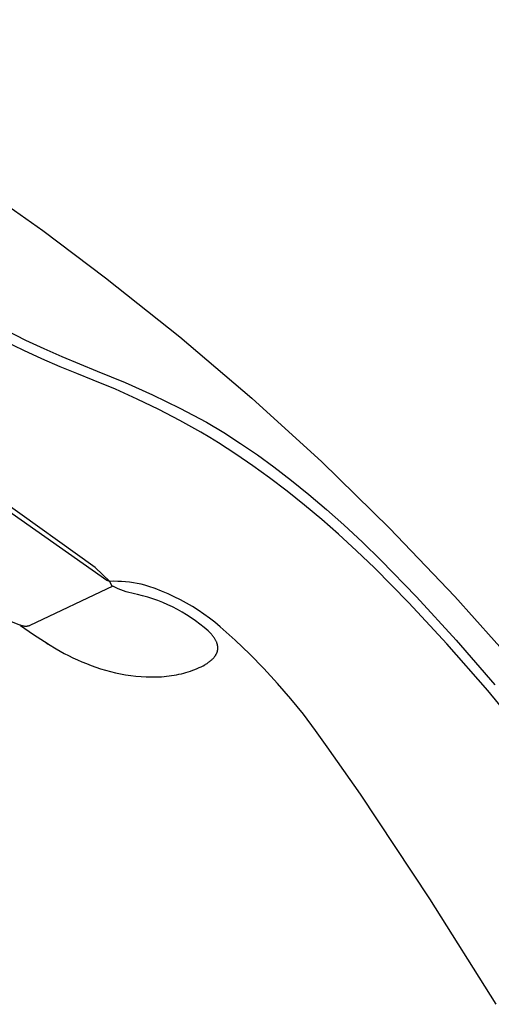
# Model space of a CAD drawing. Units: millimetres. Extents: x -531 to 732, y -796 to 877.
# Drawn here: x -456 to -408, y 723 to 824 of the extents above; entities that cross this region are included whole.
import ezdxf

# ---------------------------------------------------------------- set-up
doc = ezdxf.new("R2010")
doc.units = ezdxf.units.MM
doc.header["$MEASUREMENT"] = 0
doc.layers.add('Default', color=7, linetype='Continuous', true_color=0x000000)

msp = doc.modelspace()

# ---------------------------------------------------------------- linework, layer by layer
at = {"layer": 'Default', "color": 7, "true_color": 0xffffff}
for p, q in [((-446.84, 766.64), (-528.1, 823.82)), ((-459.9, 806.93), (-453.35, 802.32)), ((-453.35, 802.32), (-446.95, 797.51)), ((-446.95, 797.51), (-439.39, 791.5)), ((-459.02, 793.11), (-455.11, 791.16)), ((-455.11, 791.16), (-453.26, 790.3)), ((-439.39, 791.5), (-432.04, 785.24)), ((-455.29, 790.1), (-457.26, 791.05)), ((-453.26, 790.3), (-451.41, 789.47)), ((-453.45, 789.24), (-455.29, 790.1)), ((-451.59, 788.42), (-453.45, 789.24)), ((-451.41, 789.47), (-447.82, 788)), ((-449.9, 787.73), (-451.59, 788.42)), ((-448.21, 787.07), (-449.9, 787.73)), ((-447.82, 788), (-444.97, 786.83)), ((-445.96, 786.14), (-448.21, 787.07)), ((-443.73, 785.14), (-445.96, 786.14)), ((-444.97, 786.83), (-442.16, 785.57)), ((-441.54, 784.08), (-443.73, 785.14)), ((-442.16, 785.57), (-439.39, 784.22)), ((-432.04, 785.24), (-424.91, 778.73)), ((-439.39, 784.22), (-436.68, 782.77)), ((-439.38, 782.95), (-441.54, 784.08)), ((-437.26, 781.76), (-439.38, 782.95)), ((-436.68, 782.77), (-434.91, 781.72)), ((-436.34, 781.22), (-437.26, 781.76)), ((-435.44, 780.67), (-436.34, 781.22)), ((-434.91, 781.72), (-433.19, 780.61)), ((-433.66, 779.52), (-435.44, 780.67)), ((-433.19, 780.61), (-431.48, 779.44)), ((-431.94, 778.34), (-433.66, 779.52)), ((-431.48, 779.44), (-429.8, 778.23)), ((-430.25, 777.12), (-431.94, 778.34)), ((-429.8, 778.23), (-427.99, 776.84)), ((-424.91, 778.73), (-418.01, 771.98)), ((-428.44, 775.75), (-430.25, 777.12)), ((-427.99, 776.84), (-426.22, 775.4)), ((-426.66, 774.32), (-428.44, 775.75)), ((-426.22, 775.4), (-424.43, 773.88)), ((-448.03, 767.96), (-457.51, 774.75)), ((-424.92, 772.86), (-426.66, 774.32)), ((-424.43, 773.88), (-422.68, 772.31)), ((-423.21, 771.36), (-424.92, 772.86)), ((-422.68, 772.31), (-420.77, 770.54)), ((-421.36, 769.66), (-423.21, 771.36)), ((-418.01, 771.98), (-411.35, 765)), ((-420.77, 770.54), (-418.9, 768.72)), ((-419.55, 767.92), (-421.36, 769.66)), ((-418.9, 768.72), (-415.26, 764.98)), ((-446.53, 766.55), (-448.03, 767.96)), ((-416.03, 764.36), (-419.55, 767.92)), ((-446.21, 766.05), (-454.67, 762.04)), ((-446.53, 766.55), (-446.84, 766.64)), ((-446.12, 766.56), (-446.53, 766.55)), ((-446.28, 766.02), (-446.53, 766.55)), ((-445.94, 765.92), (-446.21, 766.05)), ((-445.72, 766.55), (-446.12, 766.56)), ((-445.32, 766.54), (-445.72, 766.55)), ((-444.92, 766.51), (-445.32, 766.54)), ((-444.52, 766.46), (-444.92, 766.51)), ((-444.12, 766.4), (-444.52, 766.46)), ((-443.73, 766.33), (-444.12, 766.4)), ((-443.33, 766.25), (-443.73, 766.33)), ((-442.94, 766.15), (-443.33, 766.25)), ((-442.56, 766.04), (-442.94, 766.15)), ((-441.89, 765.81), (-442.56, 766.04)), ((-445.68, 765.8), (-445.94, 765.92)), ((-445.4, 765.69), (-445.68, 765.8)), ((-445.13, 765.59), (-445.4, 765.69)), ((-444.85, 765.5), (-445.13, 765.59)), ((-444.57, 765.42), (-444.85, 765.5)), ((-444.29, 765.34), (-444.57, 765.42)), ((-444, 765.27), (-444.29, 765.34)), ((-443.71, 765.22), (-444, 765.27)), ((-443.18, 765.09), (-443.71, 765.22)), ((-442.66, 764.94), (-443.18, 765.09)), ((-441.24, 765.56), (-441.89, 765.81)), ((-440.59, 765.29), (-441.24, 765.56)), ((-439.96, 764.99), (-440.59, 765.29)), ((-442.14, 764.77), (-442.66, 764.94)), ((-441.62, 764.59), (-442.14, 764.77)), ((-441.11, 764.39), (-441.62, 764.59)), ((-440.61, 764.17), (-441.11, 764.39)), ((-440.12, 763.94), (-440.61, 764.17)), ((-439.33, 764.68), (-439.96, 764.99)), ((-438.71, 764.34), (-439.33, 764.68)), ((-438.11, 763.99), (-438.71, 764.34)), ((-412.16, 760.18), (-416.03, 764.36)), ((-415.26, 764.98), (-411.21, 760.54)), ((-411.35, 765), (-404.93, 757.79)), ((-455.68, 762.1), (-459.94, 763.79)), ((-439.63, 763.69), (-440.12, 763.94)), ((-439.15, 763.42), (-439.63, 763.69)), ((-438.69, 763.14), (-439.15, 763.42)), ((-438.23, 762.84), (-438.69, 763.14)), ((-437.52, 763.61), (-438.11, 763.99)), ((-436.94, 763.22), (-437.52, 763.61)), ((-436.37, 762.81), (-436.94, 763.22)), ((-455.67, 762.1), (-455.71, 762.12)), ((-455.64, 762.08), (-455.67, 762.1)), ((-455.6, 762.06), (-455.64, 762.08)), ((-455.63, 762.06), (-454.31, 761.14)), ((-455.56, 762.05), (-455.6, 762.06)), ((-455.52, 762.03), (-455.56, 762.05)), ((-455.48, 762.02), (-455.52, 762.03)), ((-455.44, 762.01), (-455.48, 762.02)), ((-455.4, 761.99), (-455.44, 762.01)), ((-455.36, 761.99), (-455.4, 761.99)), ((-454.83, 761.99), (-454.87, 761.98)), ((-454.79, 762), (-454.83, 761.99)), ((-454.75, 762.02), (-454.79, 762)), ((-454.71, 762.03), (-454.75, 762.02)), ((-454.67, 762.04), (-454.71, 762.03)), ((-437.78, 762.53), (-438.23, 762.84)), ((-437.34, 762.2), (-437.78, 762.53)), ((-436.92, 761.86), (-437.34, 762.2)), ((-435.81, 762.38), (-436.37, 762.81)), ((-435.28, 761.93), (-435.81, 762.38)), ((-455.32, 761.98), (-455.36, 761.99)), ((-455.28, 761.97), (-455.32, 761.98)), ((-455.24, 761.97), (-455.28, 761.97)), ((-455.2, 761.96), (-455.24, 761.97)), ((-455.16, 761.96), (-455.2, 761.96)), ((-455.12, 761.96), (-455.16, 761.96)), ((-455.07, 761.96), (-455.12, 761.96)), ((-455.03, 761.96), (-455.07, 761.96)), ((-454.99, 761.96), (-455.03, 761.96)), ((-454.95, 761.97), (-454.99, 761.96)), ((-454.91, 761.98), (-454.95, 761.97)), ((-454.87, 761.98), (-454.91, 761.98)), ((-454.31, 761.14), (-453.56, 760.65)), ((-436.51, 761.5), (-436.92, 761.86)), ((-436.37, 761.36), (-436.51, 761.5)), ((-436.24, 761.22), (-436.37, 761.36)), ((-436.17, 761.16), (-436.24, 761.22)), ((-436.12, 761.09), (-436.17, 761.16)), ((-436.06, 761.02), (-436.12, 761.09)), ((-436.01, 760.96), (-436.06, 761.02)), ((-433.75, 760.55), (-435.28, 761.93)), ((-453.56, 760.65), (-452.81, 760.17)), ((-453, 760.28), (-452.8, 760.16)), ((-452.81, 760.17), (-452.79, 760.15)), ((-452.79, 760.15), (-451.99, 759.67)), ((-435.96, 760.89), (-436.01, 760.96)), ((-435.91, 760.82), (-435.96, 760.89)), ((-435.86, 760.76), (-435.91, 760.82)), ((-435.82, 760.69), (-435.86, 760.76)), ((-435.78, 760.63), (-435.82, 760.69)), ((-435.74, 760.57), (-435.78, 760.63)), ((-435.71, 760.5), (-435.74, 760.57)), ((-435.68, 760.44), (-435.71, 760.5)), ((-435.65, 760.37), (-435.68, 760.44)), ((-435.63, 760.34), (-435.65, 760.37)), ((-435.62, 760.31), (-435.63, 760.34)), ((-435.61, 760.28), (-435.62, 760.31)), ((-435.6, 760.25), (-435.61, 760.28)), ((-435.59, 760.22), (-435.6, 760.25)), ((-435.58, 760.19), (-435.59, 760.22)), ((-435.57, 760.15), (-435.58, 760.19)), ((-435.56, 760.12), (-435.57, 760.15)), ((-435.55, 760.09), (-435.56, 760.12)), ((-435.54, 760.06), (-435.55, 760.09)), ((-435.54, 760.03), (-435.54, 760.06)), ((-435.53, 760), (-435.54, 760.03)), ((-435.53, 759.97), (-435.53, 760)), ((-432.26, 759.13), (-433.75, 760.55)), ((-408, 755.41), (-412.16, 760.18)), ((-411.21, 760.54), (-407.26, 755.99)), ((-451.99, 759.67), (-451.58, 759.44)), ((-451.58, 759.44), (-451.16, 759.21)), ((-451.16, 759.21), (-450.72, 758.99)), ((-450.72, 758.99), (-450.28, 758.77)), ((-435.77, 758.97), (-435.75, 758.99)), ((-435.75, 758.99), (-435.73, 759.02)), ((-435.73, 759.02), (-435.72, 759.05)), ((-435.72, 759.05), (-435.7, 759.08)), ((-435.7, 759.08), (-435.68, 759.11)), ((-435.68, 759.11), (-435.67, 759.14)), ((-435.67, 759.14), (-435.65, 759.16)), ((-435.65, 759.16), (-435.64, 759.19)), ((-435.64, 759.19), (-435.63, 759.22)), ((-435.63, 759.22), (-435.62, 759.25)), ((-435.62, 759.25), (-435.6, 759.28)), ((-435.6, 759.28), (-435.59, 759.31)), ((-435.59, 759.31), (-435.58, 759.34)), ((-435.58, 759.34), (-435.57, 759.37)), ((-435.57, 759.37), (-435.56, 759.4)), ((-435.56, 759.43), (-435.55, 759.46)), ((-435.56, 759.4), (-435.56, 759.43)), ((-435.55, 759.46), (-435.54, 759.49)), ((-435.54, 759.49), (-435.53, 759.52)), ((-435.52, 759.94), (-435.53, 759.97)), ((-435.53, 759.55), (-435.52, 759.57)), ((-435.53, 759.52), (-435.53, 759.55)), ((-435.52, 759.91), (-435.52, 759.94)), ((-435.52, 759.88), (-435.52, 759.91)), ((-435.51, 759.85), (-435.52, 759.88)), ((-435.52, 759.63), (-435.51, 759.66)), ((-435.52, 759.6), (-435.52, 759.63)), ((-435.52, 759.57), (-435.52, 759.6)), ((-435.51, 759.82), (-435.51, 759.85)), ((-435.51, 759.79), (-435.51, 759.82)), ((-435.51, 759.76), (-435.51, 759.79)), ((-435.51, 759.72), (-435.51, 759.76)), ((-435.51, 759.69), (-435.51, 759.72)), ((-435.51, 759.66), (-435.51, 759.69)), ((-430.82, 757.66), (-432.26, 759.13)), ((-450.28, 758.77), (-449.83, 758.56)), ((-449.83, 758.56), (-449.38, 758.36)), ((-449.38, 758.36), (-448.91, 758.16)), ((-448.91, 758.16), (-448.43, 757.98)), ((-448.43, 757.98), (-447.95, 757.81)), ((-437.02, 757.95), (-436.85, 758.05)), ((-436.85, 758.05), (-436.76, 758.1)), ((-436.76, 758.1), (-436.68, 758.14)), ((-436.68, 758.14), (-436.61, 758.19)), ((-436.61, 758.19), (-436.53, 758.24)), ((-436.53, 758.24), (-436.46, 758.3)), ((-436.46, 758.3), (-436.39, 758.35)), ((-436.39, 758.35), (-436.32, 758.4)), ((-436.32, 758.4), (-436.25, 758.45)), ((-436.25, 758.45), (-436.19, 758.5)), ((-436.19, 758.5), (-436.13, 758.56)), ((-436.13, 758.56), (-436.08, 758.61)), ((-436.08, 758.61), (-436.02, 758.66)), ((-436.02, 758.66), (-435.97, 758.72)), ((-435.97, 758.72), (-435.92, 758.77)), ((-435.92, 758.77), (-435.87, 758.83)), ((-435.87, 758.83), (-435.83, 758.88)), ((-435.83, 758.88), (-435.81, 758.91)), ((-435.81, 758.91), (-435.79, 758.94)), ((-435.79, 758.94), (-435.77, 758.97)), ((-447.95, 757.81), (-447.46, 757.64)), ((-447.46, 757.64), (-446.96, 757.49)), ((-446.96, 757.49), (-446.46, 757.36)), ((-446.46, 757.36), (-445.95, 757.23)), ((-445.95, 757.23), (-445.43, 757.12)), ((-445.43, 757.12), (-444.91, 757.03)), ((-444.91, 757.03), (-444.39, 756.95)), ((-440.22, 756.94), (-439.97, 756.98)), ((-439.97, 756.98), (-439.72, 757.03)), ((-439.72, 757.03), (-439.48, 757.08)), ((-439.48, 757.08), (-439.23, 757.13)), ((-439.23, 757.13), (-438.99, 757.2)), ((-438.99, 757.2), (-438.76, 757.26)), ((-438.76, 757.26), (-438.52, 757.33)), ((-438.52, 757.33), (-438.29, 757.41)), ((-438.29, 757.41), (-438.06, 757.49)), ((-438.06, 757.49), (-437.84, 757.57)), ((-437.84, 757.57), (-437.62, 757.67)), ((-437.62, 757.67), (-437.4, 757.76)), ((-437.4, 757.76), (-437.21, 757.85)), ((-437.21, 757.85), (-437.02, 757.95)), ((-429.43, 756.15), (-430.82, 757.66)), ((-444.39, 756.95), (-443.87, 756.88)), ((-443.87, 756.88), (-443.34, 756.84)), ((-443.34, 756.84), (-442.81, 756.81)), ((-442.81, 756.81), (-442.29, 756.8)), ((-442.29, 756.8), (-442.03, 756.8)), ((-442.03, 756.8), (-441.77, 756.8)), ((-441.77, 756.8), (-441.51, 756.82)), ((-441.51, 756.82), (-441.25, 756.83)), ((-441.25, 756.83), (-440.99, 756.85)), ((-440.99, 756.85), (-440.73, 756.88)), ((-440.73, 756.88), (-440.48, 756.91)), ((-440.48, 756.91), (-440.22, 756.94)), ((-428.08, 754.59), (-429.43, 756.15)), ((-400.04, 745.77), (-408, 755.41)), ((-426.79, 753), (-428.08, 754.59)), ((-425.54, 751.36), (-426.79, 753)), ((-424.35, 749.68), (-425.54, 751.36)), ((-420.98, 744.87), (-424.35, 749.68)), ((-413.9, 734.18), (-420.98, 744.87)), ((-407.13, 723.43), (-413.9, 734.18))]:
    msp.add_line(p, q, dxfattribs=at)

doc.saveas('drawing.dxf')
